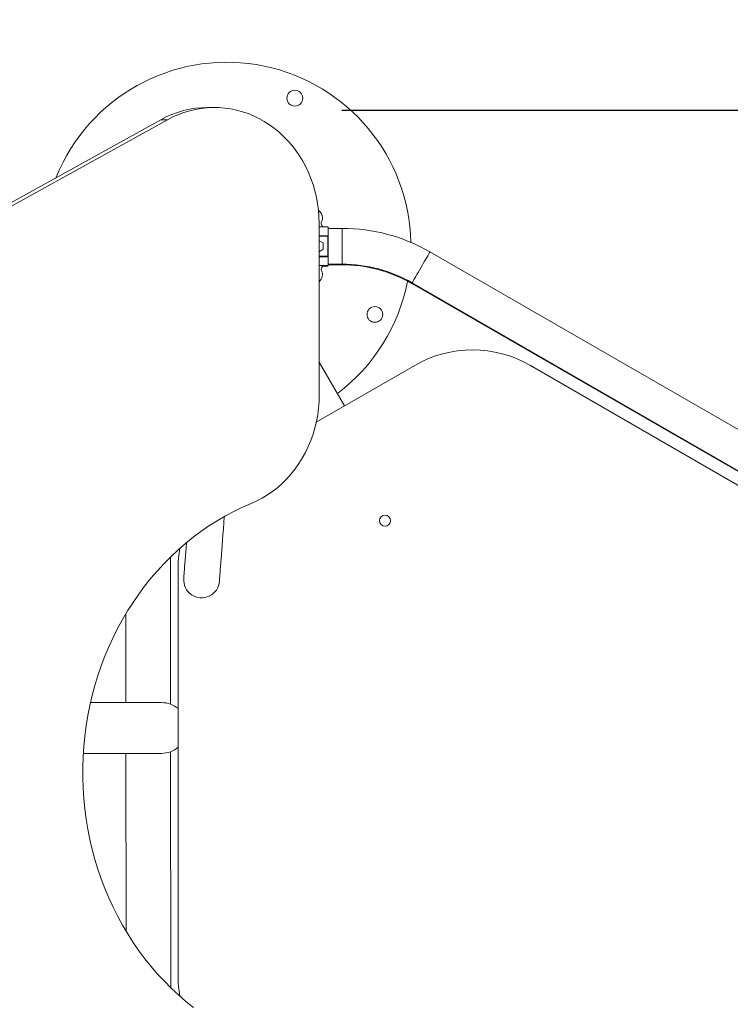
# Model space of a CAD drawing. Units: millimetres. Extents: x 15503 to 17585, y 13925 to 14547.
# Drawn here: x 15868 to 15875, y 14429 to 14439 of the extents above; entities that cross this region are included whole.
import ezdxf

# ---------------------------------------------------------------- set-up
doc = ezdxf.new("R2010")
doc.units = ezdxf.units.MM
doc.linetypes.add('TRAZOS2', pattern=[9.525, 6.35, -3.175])
doc.layers.add('1', color=7, linetype='TRAZOS2')
doc.styles.get("Standard").update_dxf_attribs({"font": 'arial.ttf'})
doc.dimstyles.new('ISO-25', dxfattribs={"dimtxt": 2.5, "dimasz": 2.5, "dimexe": 1.25, "dimexo": 0.625, "dimtad": 1, "dimtih": 1, "dimtoh": 1, "dimtxsty": 'Standard', "dimcen": 2.5, "dimadec": 0, "dimazin": 0, "dimtfac": 1, "dimtmove": 0, "dimatfit": 3, "dimfxl": 0, "dimarcsym": 0})

# ---------------------------------------------------------------- blocks, each defined once
blk = doc.blocks.new('*D16')
at = {"color": 0, "lineweight": -2}
for p, q in [((15905.9545, 14440.9688), (15905.9545, 14444.2708)), ((15870.8238, 14437.6668), (15906.9545, 14437.6668)), ((15905.9545, 14437.6668), (15905.9545, 14434.8818)), ((15905.9545, 14425.0653), (15905.9545, 14427.6271)), ((15870.7773, 14425.0653), (15906.9545, 14425.0653)), ((15905.9545, 14421.7633), (15905.9545, 14418.4613))]:
    blk.add_line(p, q, dxfattribs=at)
at = {"color": 0}
for points in [[(15905.4042, 14440.9688), (15906.5049, 14440.9688), (15905.9545, 14437.6668)], [(15905.4042, 14421.7633), (15906.5049, 14421.7633), (15905.9545, 14425.0653)]]:
    blk.add_solid(points, dxfattribs=at)
at = {"layer": 'Defpoints', "color": 0}
for p in [(15869.8238, 14437.6668), (15869.7773, 14425.0653), (15905.9545, 14425.0653)]:
    blk.add_point(p, dxfattribs=at)
at = {"color": 0, "insert": (15905.9545, 14431.2544), "char_height": 3.5, "attachment_point": 5}
blk.add_mtext('1,26 m.', dxfattribs=at)
blk = doc.blocks.new('*D17')
at = {"color": 0, "lineweight": -2}
for p, q in [((15879.2242, 14430.3492), (15879.2242, 14402.6967)), ((15844.101, 14427.8214), (15844.101, 14402.6967)), ((15875.9222, 14403.6967), (15847.403, 14403.6967))]:
    blk.add_line(p, q, dxfattribs=at)
at = {"color": 0}
for points in [[(15847.403, 14404.247), (15847.403, 14403.1464), (15844.101, 14403.6967)], [(15875.9222, 14404.247), (15875.9222, 14403.1464), (15879.2242, 14403.6967)]]:
    blk.add_solid(points, dxfattribs=at)
at = {"layer": 'Defpoints', "color": 0}
for p in [(15879.2242, 14431.3492), (15844.101, 14428.8214), (15844.101, 14403.6967)]:
    blk.add_point(p, dxfattribs=at)
at = {"color": 0, "insert": (15861.6626, 14407.3241), "char_height": 3.5, "attachment_point": 5}
blk.add_mtext('3,51 m.', dxfattribs=at)
blk = doc.blocks.new('*D18')
at = {"color": 0, "lineweight": -2}
for p, q in [((15893.8939, 14430.3778), (15893.8939, 14393.2555)), ((15829.3139, 14427.8312), (15829.3139, 14393.2555)), ((15832.6159, 14394.2555), (15890.5919, 14394.2555))]:
    blk.add_line(p, q, dxfattribs=at)
at = {"color": 0}
for points in [[(15832.6159, 14394.8058), (15832.6159, 14393.7052), (15829.3139, 14394.2555)], [(15890.5919, 14394.8058), (15890.5919, 14393.7052), (15893.8939, 14394.2555)]]:
    blk.add_solid(points, dxfattribs=at)
at = {"layer": 'Defpoints', "color": 0}
for p in [(15893.8939, 14431.3778), (15829.3139, 14428.8312), (15893.8939, 14394.2555)]:
    blk.add_point(p, dxfattribs=at)
at = {"color": 0, "insert": (15861.6039, 14397.8829), "char_height": 3.5, "attachment_point": 5}
blk.add_mtext('6,46 m.', dxfattribs=at)
blk = doc.blocks.new('*D19')
at = {"color": 0, "lineweight": -2}
for p, q in [((15870.734, 14451.8717), (15924.8489, 14451.8717)), ((15923.8489, 14448.5697), (15923.8489, 14434.9961)), ((15923.8489, 14414.1677), (15923.8489, 14427.7414)), ((15870.7335, 14410.8657), (15924.8489, 14410.8657))]:
    blk.add_line(p, q, dxfattribs=at)
at = {"color": 0}
for points in [[(15923.2985, 14448.5697), (15924.3992, 14448.5697), (15923.8489, 14451.8717)], [(15923.2985, 14414.1677), (15924.3992, 14414.1677), (15923.8489, 14410.8657)]]:
    blk.add_solid(points, dxfattribs=at)
at = {"layer": 'Defpoints', "color": 0}
for p in [(15869.734, 14451.8717), (15869.7335, 14410.8657), (15923.8489, 14410.8657)]:
    blk.add_point(p, dxfattribs=at)
at = {"color": 0, "insert": (15923.8489, 14431.3687), "char_height": 3.5, "attachment_point": 5}
blk.add_mtext('4,10 m.', dxfattribs=at)

msp = doc.modelspace()

# ---------------------------------------------------------------- linework, layer by layer
at = {"color": 3, "linetype": 'Continuous', "lineweight": 15}
for p, q in [((15869.6119, 14437.6918), (15869.548, 14437.6918)), ((15864.618, 14435.0931), (15869.1029, 14437.5753)), ((15864.6818, 14435.0931), (15869.1668, 14437.5754)), ((15869.1029, 14437.5753), (15869.1668, 14437.5754)), ((15870.608, 14436.5925), (15870.6091, 14434.959)), ((15870.6616, 14436.5557), (15870.608, 14436.5557)), ((15870.695, 14436.5559), (15870.6616, 14436.5558)), ((15870.6951, 14436.5557), (15870.6616, 14436.5557)), ((15870.695, 14436.5557), (15870.695, 14436.5559)), ((15870.827, 14436.5425), (15870.6951, 14436.5424)), ((15870.6081, 14436.4724), (15870.6901, 14436.4724)), ((15870.6901, 14436.4674), (15870.6081, 14436.4674)), ((15870.6464, 14436.4037), (15870.6081, 14436.4245)), ((15870.6479, 14436.3437), (15870.6464, 14436.4037)), ((15870.6903, 14436.2774), (15870.6901, 14436.4674)), ((15870.6951, 14436.4674), (15870.6953, 14436.2774)), ((15870.6082, 14436.3194), (15870.6479, 14436.3437)), ((15877.3802, 14433.0234), (15871.6622, 14436.3194)), ((15870.6082, 14436.2774), (15870.6903, 14436.2774)), ((15870.6903, 14436.2724), (15870.6082, 14436.2724)), ((15870.6619, 14436.1891), (15870.6083, 14436.1891)), ((15870.6584, 14436.183), (15870.6427, 14436.183)), ((15870.6918, 14436.1831), (15870.6584, 14436.183)), ((15870.6953, 14436.1891), (15870.6619, 14436.1891)), ((15870.6918, 14436.1891), (15870.6918, 14436.1831)), ((15870.6918, 14436.1832), (15870.6919, 14436.1832)), ((15870.6919, 14436.1832), (15870.6919, 14436.1891)), ((15870.6953, 14436.2024), (15870.8273, 14436.2025)), ((15870.6954, 14436.1893), (15870.6953, 14436.2024)), ((15870.6953, 14436.1964), (15870.8238, 14436.1965)), ((15870.6953, 14436.1893), (15870.6954, 14436.1893)), ((15871.4924, 14436.0248), (15877.2105, 14432.7288)), ((15871.4889, 14436.0187), (15877.207, 14432.7227)), ((15871.5169, 14435.24), (15870.5813, 14434.6998)), ((15870.8497, 14434.8547), (15870.6089, 14435.2717)), ((15875.9669, 14433.3059), (15872.6169, 14435.24)), ((15869.1958, 14432.0194), (15869.1948, 14433.418)), ((15869.2669, 14433.3059), (15869.2669, 14429.4376)), ((15868.7712, 14432.8801), (15868.7718, 14432.0351)), ((15868.7721, 14431.5521), (15868.7733, 14429.8621)), ((15869.1977, 14429.3247), (15869.1961, 14431.568))]:
    msp.add_line(p, q, dxfattribs=at)
at = {"color": 3, "linetype": 'Continuous', "lineweight": 15, "flags": 128}
for points in [[(15869.1668, 14437.5754), (15869.2178, 14437.6016), (15869.27, 14437.6247), (15869.3233, 14437.6444), (15869.3776, 14437.6608), (15869.4326, 14437.6737), (15869.4882, 14437.6832), (15869.5442, 14437.6892), (15869.6004, 14437.6918), (15869.6566, 14437.6908), (15869.7127, 14437.6862), (15869.7685, 14437.6782), (15869.8238, 14437.6668), (15869.8784, 14437.6519), (15869.9321, 14437.6336), (15869.9848, 14437.612), (15870.0364, 14437.5871), (15870.0866, 14437.5591), (15870.1353, 14437.5279), (15870.1823, 14437.4938), (15870.2275, 14437.4568), (15870.2707, 14437.417), (15870.3118, 14437.3746), (15870.3507, 14437.3297), (15870.3873, 14437.2825), (15870.4213, 14437.233), (15870.4528, 14437.1815), (15870.4816, 14437.1281), (15870.5077, 14437.073), (15870.5308, 14437.0164), (15870.5511, 14436.9584), (15870.5683, 14436.8992), (15870.5825, 14436.8391), (15870.5936, 14436.7781), (15870.6016, 14436.7166), (15870.6064, 14436.6547), (15870.608, 14436.5925)], [(15868.14, 14437.1025), (15868.1088, 14437.0304), (15868.1061, 14437.0236)], [(15870.6951, 14436.5557), (15870.6951, 14436.5485), (15870.6951, 14436.54), (15870.6951, 14436.5303), (15870.6951, 14436.5196), (15870.6951, 14436.5079), (15870.6951, 14436.4952), (15870.6951, 14436.4817), (15870.6951, 14436.4674)], [(15870.8273, 14436.2025), (15870.8273, 14436.203), (15870.8272, 14436.2066), (15870.8272, 14436.2137), (15870.8272, 14436.2243), (15870.8272, 14436.238), (15870.8272, 14436.2545), (15870.8272, 14436.2736), (15870.8272, 14436.2948), (15870.8272, 14436.3176), (15870.8272, 14436.3416), (15870.8271, 14436.3663), (15870.8271, 14436.3911), (15870.8271, 14436.4155), (15870.8271, 14436.439), (15870.8271, 14436.4611), (15870.8271, 14436.4813), (15870.827, 14436.4991), (15870.827, 14436.5143), (15870.827, 14436.5264), (15870.827, 14436.5353), (15870.827, 14436.5407), (15870.827, 14436.5425), (15870.827, 14436.5425)], [(15870.6901, 14436.4674), (15870.6901, 14436.4684), (15870.6901, 14436.4693), (15870.6901, 14436.4702), (15870.6901, 14436.471), (15870.6901, 14436.4716), (15870.6901, 14436.472), (15870.6901, 14436.4723), (15870.6901, 14436.4724)], [(15870.6901, 14436.4674), (15870.6911, 14436.4674), (15870.692, 14436.4674), (15870.6929, 14436.4674), (15870.6937, 14436.4674), (15870.6943, 14436.4674), (15870.6948, 14436.4674), (15870.695, 14436.4674), (15870.6951, 14436.4674)], [(15871.4924, 14436.0248), (15871.4926, 14436.0252), (15871.4944, 14436.0283), (15871.498, 14436.0345), (15871.5032, 14436.0436), (15871.5101, 14436.0555), (15871.5183, 14436.0699), (15871.5279, 14436.0864), (15871.5385, 14436.1047), (15871.5499, 14436.1245), (15871.5619, 14436.1453), (15871.5742, 14436.1667), (15871.5866, 14436.1882), (15871.5987, 14436.2093), (15871.6105, 14436.2297), (15871.6215, 14436.2488), (15871.6316, 14436.2663), (15871.6405, 14436.2818), (15871.6481, 14436.2949), (15871.6541, 14436.3054), (15871.6586, 14436.3131), (15871.6613, 14436.3178), (15871.6622, 14436.3194)], [(15870.6903, 14436.2724), (15870.6903, 14436.2725), (15870.6903, 14436.2728), (15870.6903, 14436.2733), (15870.6903, 14436.2739), (15870.6903, 14436.2746), (15870.6903, 14436.2755), (15870.6903, 14436.2764), (15870.6903, 14436.2774)], [(15870.6903, 14436.2774), (15870.6912, 14436.2774), (15870.6922, 14436.2774), (15870.693, 14436.2774), (15870.6938, 14436.2774), (15870.6944, 14436.2774), (15870.6949, 14436.2774), (15870.6952, 14436.2774), (15870.6953, 14436.2774)], [(15870.6953, 14436.2774), (15870.6953, 14436.2632), (15870.6953, 14436.2496), (15870.6953, 14436.237), (15870.6953, 14436.2252), (15870.6953, 14436.2145), (15870.6953, 14436.2049), (15870.6953, 14436.1964), (15870.6953, 14436.1891)], [(15870.8238, 14436.1965), (15870.8238, 14436.1969), (15870.8238, 14436.2005), (15870.8237, 14436.2025)], [(15870.6084, 14436.0342), (15870.6197, 14436.0465), (15870.6272, 14436.0583)], [(15871.4889, 14436.0187), (15871.4891, 14436.0191), (15871.4909, 14436.0223), (15871.4924, 14436.0248)], [(15870.6091, 14434.959), (15870.6075, 14434.8955), (15870.6026, 14434.8323), (15870.5944, 14434.7694), (15870.5829, 14434.7071), (15870.5681, 14434.6457), (15870.5502, 14434.5854), (15870.5292, 14434.5263), (15870.5051, 14434.4686), (15870.4781, 14434.4126), (15870.4481, 14434.3583), (15870.4154, 14434.3061), (15870.38, 14434.2561), (15870.342, 14434.2084), (15870.3016, 14434.1632), (15870.259, 14434.1206), (15870.2141, 14434.0809), (15870.1673, 14434.044), (15870.1186, 14434.0103), (15870.0683, 14433.9796), (15870.0164, 14433.9523), (15869.9632, 14433.9283)], [(15869.9632, 14433.9283), (15869.88, 14433.8919), (15869.7981, 14433.8523), (15869.7176, 14433.8094), (15869.6385, 14433.7633), (15869.561, 14433.7141), (15869.4851, 14433.6618), (15869.411, 14433.6065), (15869.3388, 14433.5483), (15869.2685, 14433.4872), (15869.2003, 14433.4234), (15869.1342, 14433.3568), (15869.0703, 14433.2877), (15869.0087, 14433.2161), (15868.9495, 14433.142), (15868.8928, 14433.0656), (15868.8387, 14432.987), (15868.7871, 14432.9063), (15868.7382, 14432.8236), (15868.692, 14432.739), (15868.6487, 14432.6525), (15868.6082, 14432.5644), (15868.5706, 14432.4748), (15868.536, 14432.3837), (15868.5044, 14432.2913), (15868.4759, 14432.1976), (15868.4504, 14432.1029), (15868.428, 14432.0072), (15868.4088, 14431.9107), (15868.3928, 14431.8135), (15868.38, 14431.7157), (15868.3703, 14431.6175), (15868.3639, 14431.5189), (15868.3608, 14431.4202), (15868.3608, 14431.3214), (15868.3642, 14431.2226), (15868.3707, 14431.1241), (15868.3805, 14431.0259), (15868.3934, 14430.9281), (15868.4096, 14430.8309), (15868.4289, 14430.7344), (15868.4514, 14430.6388), (15868.477, 14430.5441), (15868.5057, 14430.4505), (15868.5374, 14430.3581), (15868.5722, 14430.2671), (15868.6099, 14430.1775), (15868.6505, 14430.0894), (15868.694, 14430.0031), (15868.7402, 14429.9185), (15868.7892, 14429.8359), (15868.8409, 14429.7552), (15868.8952, 14429.6767), (15868.952, 14429.6004), (15869.0113, 14429.5264), (15869.073, 14429.4549), (15869.137, 14429.3858), (15869.2031, 14429.3194), (15869.2715, 14429.2556), (15869.3418, 14429.1947), (15869.4142, 14429.1365)], [(15869.6601, 14433.1881), (15869.6602, 14433.1899), (15869.6606, 14433.1953), (15869.6613, 14433.2042), (15869.6622, 14433.2168), (15869.6635, 14433.2328), (15869.6649, 14433.2524), (15869.6667, 14433.2755), (15869.6687, 14433.302), (15869.6709, 14433.3319), (15869.6735, 14433.3651), (15869.6762, 14433.4016), (15869.6792, 14433.4413), (15869.6825, 14433.4842), (15869.6859, 14433.5301), (15869.6896, 14433.579), (15869.6935, 14433.6307), (15869.6976, 14433.6853), (15869.702, 14433.7426), (15869.7065, 14433.8024), (15869.7066, 14433.8032)], [(15869.3468, 14433.555), (15869.3434, 14433.5098), (15869.3402, 14433.4669), (15869.3372, 14433.4272), (15869.3344, 14433.3907), (15869.3319, 14433.3575), (15869.3297, 14433.3276), (15869.3276, 14433.3011), (15869.3259, 14433.278), (15869.3244, 14433.2585), (15869.3232, 14433.2424), (15869.3223, 14433.2298), (15869.3216, 14433.2209), (15869.3212, 14433.2155), (15869.321, 14433.2137)], [(15869.11, 14432.0351), (15869.1082, 14432.0351), (15869.1028, 14432.0351), (15869.0937, 14432.0351), (15869.0811, 14432.0351), (15869.0649, 14432.0351), (15869.0451, 14432.0351), (15869.0219, 14432.0351), (15868.9953, 14432.0351), (15868.9652, 14432.0351), (15868.9319, 14432.0351), (15868.8954, 14432.0351), (15868.8557, 14432.0351), (15868.8129, 14432.0351), (15868.7673, 14432.0351), (15868.7187, 14432.0351), (15868.6674, 14432.0351), (15868.6135, 14432.0351), (15868.5571, 14432.0351), (15868.4983, 14432.0351), (15868.4373, 14432.0351), (15868.4342, 14432.0351)], [(15868.3657, 14431.5521), (15868.3741, 14431.5521), (15868.4373, 14431.5521), (15868.4983, 14431.5521), (15868.5571, 14431.5521), (15868.6135, 14431.5521), (15868.6674, 14431.5521), (15868.7187, 14431.5521), (15868.7673, 14431.5521), (15868.8129, 14431.5521), (15868.8557, 14431.5521), (15868.8954, 14431.5521), (15868.9319, 14431.5521), (15868.9652, 14431.5521), (15868.9953, 14431.5521), (15869.0219, 14431.5521), (15869.0451, 14431.5521), (15869.0649, 14431.5521), (15869.0811, 14431.5521), (15869.0937, 14431.5521), (15869.1028, 14431.5521), (15869.1082, 14431.5521), (15869.11, 14431.5521)]]:
    msp.add_lwpolyline(points, dxfattribs=at)
at = {"color": 3, "linetype": 'Continuous', "lineweight": 15}
for centre, radius in [((15870.3774, 14437.7802), 0.075), ((15871.1386, 14435.7246), 0.075), ((15871.2352, 14433.765), 0.0525)]:
    msp.add_circle(centre, radius, dxfattribs=at)
for centre, radius, start, end in [((15869.7302, 14436.3717), 1.75, 1.25791, 155.32038), ((15869.5505, 14436.7737), 0.9181, 90.15237, 119.17075), ((15870.5548, 14436.6409), 0.0852, 18.06908, 56.30136), ((15870.5548, 14436.6408), 0.0852, 334.17982, 56.32664), ((15870.6616, 14436.5891), 0.0334, 154.17982, 270.04011), ((15870.6616, 14436.5893), 0.0334, 193.34726, 270.04893), ((15870.8282, 14434.8725), 1.67, 60.04011, 90.04011), ((15870.6901, 14436.4674), 0.005, 0.04011, 90.04011), ((15870.6903, 14436.2774), 0.005, 270.04011, 0.04011), ((15870.5553, 14436.104), 0.0852, 308.60032, 25.90922), ((15870.5552, 14436.1038), 0.0852, 308.63548, 25.9004), ((15870.6619, 14436.1557), 0.0334, 90.04011, 205.9004), ((15870.6584, 14436.1496), 0.0334, 90.04011, 144.01202), ((15870.8247, 14434.8665), 1.33, 60.04011, 90.04011), ((15870.8282, 14434.8725), 1.33, 60.04011, 90.04011), ((15869.7302, 14436.3717), 1.75, 306.92516, 349.10608), ((15872.0669, 14434.2874), 1.1, 60, 120), ((15870.3669, 14433.3059), 1.1, 169.75728, 180), ((15869.4906, 14433.2009), 0.17, 175.67861, 355.67861), ((15869.11, 14431.7936), 0.2415, 49.48272, 90), ((15869.11, 14431.7936), 0.2415, 270, 310.51728), ((15870.3669, 14429.4376), 1.1, 180, 190.1155)]:
    msp.add_arc(centre, radius, start, end, dxfattribs=at)
for points, knots in [([(15871.0069, 14426.574), (15871.0515, 14426.5997), (15871.1388, 14426.6501), (15871.2658, 14426.7235), (15871.3866, 14426.7932), (15871.5018, 14426.8597), (15871.6119, 14426.9233), (15871.7371, 14426.9956), (15871.8763, 14427.0759), (15872.0287, 14427.1639), (15872.1804, 14427.2515), (15872.334, 14427.3402), (15872.4926, 14427.4317), (15872.6558, 14427.5259), (15872.8257, 14427.624), (15873.0019, 14427.7258), (15873.1835, 14427.8306), (15873.3697, 14427.9381), (15873.5593, 14428.0476), (15873.7515, 14428.1585), (15873.944, 14428.2697), (15874.136, 14428.3805), (15874.3265, 14428.4905), (15874.5157, 14428.5998), (15874.7117, 14428.7129), (15874.9141, 14428.8298), (15875.1228, 14428.9503), (15875.3298, 14429.0698), (15875.5353, 14429.1884), (15875.7396, 14429.3064), (15875.943, 14429.4238), (15876.1454, 14429.5407), (15876.3285, 14429.6464), (15876.4929, 14429.7413), (15876.6383, 14429.8253), (15876.7853, 14429.9101), (15876.9338, 14429.9958), (15877.0702, 14430.0746), (15877.1943, 14430.1462), (15877.3051, 14430.2102), (15877.4008, 14430.2655), (15877.4808, 14430.3117), (15877.5446, 14430.3485), (15877.6077, 14430.3849), (15877.6478, 14430.4081), (15877.6679, 14430.4197)], [0, 0, 0, 0, 0.019542, 0.038228, 0.056192, 0.073554, 0.09042, 0.106886, 0.132135, 0.156837, 0.181182, 0.207044, 0.232857, 0.258842, 0.285233, 0.312069, 0.339312, 0.366909, 0.394795, 0.422891, 0.451113, 0.478861, 0.506547, 0.534071, 0.561371, 0.592172, 0.622818, 0.653381, 0.683928, 0.714516, 0.745193, 0.775966, 0.806679, 0.828184, 0.849591, 0.870985, 0.892496, 0.914249, 0.930418, 0.946735, 0.962923, 0.972306, 0.981564, 0.990752, 1, 1, 1, 1]), ([(15871.0819, 14426.4441), (15871.1265, 14426.4698), (15871.2138, 14426.5202), (15871.3408, 14426.5935), (15871.4616, 14426.6633), (15871.5768, 14426.7298), (15871.6869, 14426.7934), (15871.8121, 14426.8657), (15871.9513, 14426.946), (15872.1037, 14427.034), (15872.2554, 14427.1216), (15872.409, 14427.2103), (15872.5676, 14427.3018), (15872.7308, 14427.396), (15872.9007, 14427.4941), (15873.0769, 14427.5959), (15873.2585, 14427.7007), (15873.4447, 14427.8082), (15873.6343, 14427.9177), (15873.8265, 14428.0286), (15874.019, 14428.1398), (15874.211, 14428.2506), (15874.4015, 14428.3606), (15874.5907, 14428.4699), (15874.7867, 14428.583), (15874.9891, 14428.6998), (15875.1978, 14428.8204), (15875.4048, 14428.9399), (15875.6103, 14429.0585), (15875.8146, 14429.1765), (15876.018, 14429.2939), (15876.2204, 14429.4108), (15876.4035, 14429.5165), (15876.5679, 14429.6114), (15876.7133, 14429.6954), (15876.8603, 14429.7802), (15877.0088, 14429.8659), (15877.1452, 14429.9447), (15877.2693, 14430.0163), (15877.3801, 14430.0803), (15877.4758, 14430.1356), (15877.5558, 14430.1818), (15877.6196, 14430.2186), (15877.6827, 14430.255), (15877.7228, 14430.2782), (15877.7429, 14430.2898)], [0, 0, 0, 0, 0.019542, 0.038228, 0.056192, 0.073554, 0.09042, 0.106886, 0.132135, 0.156837, 0.181182, 0.207044, 0.232857, 0.258842, 0.285233, 0.312069, 0.339312, 0.366909, 0.394795, 0.422891, 0.451112, 0.478861, 0.506547, 0.534071, 0.561371, 0.592172, 0.622817, 0.653381, 0.683928, 0.714516, 0.745193, 0.775966, 0.806679, 0.828184, 0.849591, 0.870985, 0.892496, 0.914249, 0.930419, 0.946735, 0.962923, 0.972306, 0.981564, 0.990752, 1, 1, 1, 1])]:
    msp.add_open_spline(points, degree=3, knots=knots, dxfattribs=at)
at = {"layer": '1', "ltscale": 0.5}
msp.add_arc((15869.734, 14436.3717), 15.5, 59.77386, 180, dxfattribs=at)

# ---------------------------------------------------------------- dimensions: what is measured, and where the dimension line sits
dim = msp.add_linear_dim(base=(15923.8489, 14410.8657), p1=(15869.734, 14451.8717), p2=(15869.7335, 14410.8657), angle=90, dimstyle='ISO-25', override={"dimtxt": 3.5, "dimasz": 3.302, "dimexe": 1, "dimexo": 1, "dimgap": 1.524, "dimtih": 1, "dimtoh": 1, "dimlfac": 0.1, "dimzin": 0, "dimpost": ' m.', "dimadec": 2, "dimtzin": 0})
dim.commit()
dim.dimension.update_dxf_attribs({"geometry": '*D19', "text_midpoint": (15923.8489, 14431.3687)})
dim = msp.add_linear_dim(base=(15905.9545, 14425.0653), p1=(15869.8238, 14437.6668), p2=(15869.7773, 14425.0653), angle=90, dimstyle='ISO-25', override={"dimtxt": 3.5, "dimasz": 3.302, "dimexe": 1, "dimexo": 1, "dimgap": 1.524, "dimtih": 1, "dimtoh": 1, "dimlfac": 0.1, "dimzin": 0, "dimpost": ' m.', "dimadec": 2, "dimtzin": 0})
dim.commit()
dim.dimension.update_dxf_attribs({"geometry": '*D16', "text_midpoint": (15905.9545, 14431.2544), "dimtype": 160})
for base, p1, p2, picture, middle in [((15893.8939, 14394.2555), (15829.3139, 14428.8312), (15893.8939, 14431.3778), '*D18', (15861.6039, 14397.8829)), ((15844.101, 14403.6967), (15879.2242, 14431.3492), (15844.101, 14428.8214), '*D17', (15861.6626, 14407.3241))]:
    dim = msp.add_linear_dim(base=base, p1=p1, p2=p2, dimstyle='ISO-25', override={"dimtxt": 3.5, "dimasz": 3.302, "dimexe": 1, "dimexo": 1, "dimgap": 1.524, "dimtih": 1, "dimtoh": 1, "dimlfac": 0.1, "dimzin": 0, "dimpost": ' m.', "dimadec": 2, "dimtzin": 0})
    dim.commit()
    dim.dimension.update_dxf_attribs({"geometry": picture, "text_midpoint": middle})

doc.saveas('drawing.dxf')
